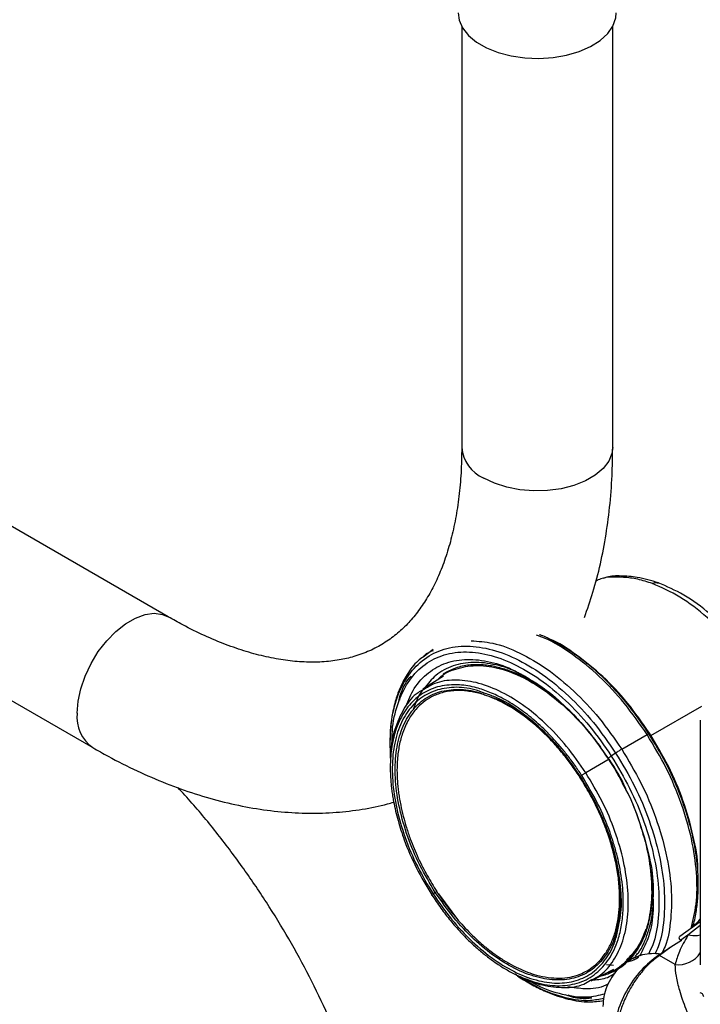
# Model space of a CAD drawing. Extents: x 0.9 to 30.9, y 5.1 to 20.5.
# Drawn here: x 13.3 to 13.7, y 18.3 to 18.7 of the extents above; entities that cross this region are included whole.
import ezdxf

# ---------------------------------------------------------------- set-up
doc = ezdxf.new("R2010")
doc.units = 0
doc.header["$MEASUREMENT"] = 0
doc.layers.get('0').update_dxf_attribs({"linetype": 'CONTINUOUS'})

msp = doc.modelspace()

# ---------------------------------------------------------------- linework, layer by layer
at = {"color": 7, "linetype": 'Continuous'}
for p, q in [((13.55120057646198, 18.72032705974493), (13.55120057646198, 18.52833209874588)), ((13.62009821425725, 18.52833209874588), (13.62009821425725, 18.72032705974493)), ((13.41728007400599, 18.45099145759445), (13.291425274533, 18.5236458868372)), ((13.25697925520006, 18.46397716600389), (13.38283405467306, 18.39132273676114)), ((13.53815495699757, 18.4361361263833), (13.53362686799998, 18.43266760266464)), ((13.54296390579358, 18.42400901926781), (13.53348316549877, 18.41794688563478)), ((13.57978347422396, 18.42411481039933), (13.58108852804449, 18.42328660456331)), ((13.58569563556492, 18.42036286818127), (13.58189333937643, 18.42261052765027)), ((13.52293584569997, 18.4129882719269), (13.5231884605679, 18.41422384082436)), ((13.6375236203164, 18.39684706479269), (13.66079572562032, 18.41023212185458)), ((13.66005982691751, 18.40390387084178), (13.66005982691751, 18.29219270083145)), ((13.6242028827953, 18.3906215380921), (13.63579274674773, 18.39731215031571)), ((13.63662470522125, 18.39769537883712), (13.63693802318666, 18.39787625310173)), ((13.61852047552866, 18.38606160515604), (13.60784818566967, 18.37984624142516)), ((13.62144453234331, 18.38886553053775), (13.61946303882473, 18.3874929397661)), ((13.63851789857606, 18.32468063896228), (13.63856072424935, 18.32879105856573)), ((13.54981439389182, 18.31237897596839), (13.54082821279951, 18.32468016720542)), ((13.66005982691751, 18.31181322896687), (13.65069808895503, 18.30521312335686)), ((13.66005982691751, 18.31015667299755), (13.65439527748724, 18.30570215950507)), ((13.65439527749112, 18.30570215950307), (13.65122323040744, 18.30346583907689)), ((13.65147392725786, 18.30332111486568), (13.64669034638788, 18.30027011693994)), ((13.65122323040744, 18.30346583907689), (13.65147392725786, 18.30332111486568)), ((13.63164728483379, 18.29605355669367), (13.62968648059829, 18.29529360099648)), ((13.64669034638788, 18.30027011693994), (13.64140550388751, 18.29654425762033)), ((13.64858161733347, 18.29240157550744), (13.64140550388749, 18.29654425762034)), ((13.61442031393742, 18.29370484029746), (13.61388379875945, 18.29361115537456)), ((13.62039108401364, 18.29200761829874), (13.61734345403497, 18.29230366562676)), ((13.61027659758439, 18.28491168822585), (13.62055080111099, 18.29023712749828))]:
    msp.add_line(p, q, dxfattribs=at)
at = {"color": 7, "linetype": 'Continuous', "flags": 128}
for points in [[(13.54956015651447, 18.72653691650811), (13.55000447493132, 18.72327778055483), (13.55158536441017, 18.71965592410561), (13.55426109987171, 18.71625522841389), (13.55794568097662, 18.71318499463732), (13.56252068225648, 18.71054390261568), (13.56783905940585, 18.70841683921963), (13.57372987540717, 18.70687217001689), (13.58000379458717, 18.70595954194659), (13.58645916802121, 18.70570828762581), (13.59288851469563, 18.70612648257516), (13.59908519011822, 18.70720068566487), (13.60485002804226, 18.7088963711238), (13.60999774183354, 18.71115903822606), (13.61436287973527, 18.71391596298927), (13.61780514262363, 18.71707853558313), (13.62021389333709, 18.7205451083223), (13.62151171264579, 18.72420426270664), (13.62173863420476, 18.72653691650811)], [(13.62009821425725, 18.52833209874588), (13.61976786492717, 18.52558459991506), (13.61831240979435, 18.52201221896873), (13.61574465487992, 18.51865505394835), (13.61215204199781, 18.51562742908222), (13.60765691327085, 18.5130324465039), (13.60241234491654, 18.51095847523278), (13.59659693442002, 18.50947614187304), (13.59040871861091, 18.50863592550936), (13.58405842975666, 18.50846643870231), (13.57776231932787, 18.5089734531218), (13.57173479381383, 18.51013970299989), (13.56618111336671, 18.51192547309573), (13.56129040191323, 18.51426995115051)], [(13.37569807089314, 18.40709494958242), (13.37611282904635, 18.41250305003327), (13.37734297941453, 18.41820585368023), (13.37934663070228, 18.42400915838488), (13.38205555096813, 18.42971533956579), (13.3853774911814, 18.43513008006666), (13.38919932665236, 18.44006898739399), (13.39339090935784, 18.44436387298232), (13.39780949997605, 18.44786847965409), (13.402304628703, 18.4504634622324), (13.40672321932121, 18.45206045169789), (13.41091480202669, 18.45260506448968), (13.41473663749765, 18.45207875447235), (13.41725551023969, 18.45100559757044)]]:
    msp.add_lwpolyline(points, dxfattribs=at)
at = {"color": 7, "linetype": 'Continuous'}
for centre, radius, start, end in [((13.56784399879183, 18.52962314904821), 0.01669342139086948, 184.4356200033629, 246.8845209542797), ((13.39275480592347, 18.40531195727204), 0.01714967263459977, 174.0323715963019, 234.6654964066146), ((13.63909003553787, 18.29207214736156), 0.005035986878938211, 62.62680204926777, 66.49482363398529), ((13.65009447934967, 18.30421881584381), 0.0119136862745155, 262.7045860521617, 326.7683950217577)]:
    msp.add_arc(centre, radius, start, end, dxfattribs=at)
for points, knots in [([(13.55120057646198, 18.52833209874588), (13.55118303699205, 18.52631511990228), (13.55113201215811, 18.52044743912281), (13.55056900429596, 18.51114757907463), (13.54932814128528, 18.50068615215146), (13.5475062546424, 18.49090562974028), (13.5451490273055, 18.48183422377521), (13.54229068065026, 18.47350030542162), (13.53896716251257, 18.4659150207025), (13.5352060125453, 18.45907560499869), (13.53101919228648, 18.45296408620337), (13.52639152138316, 18.44755060368266), (13.52126999632005, 18.44280395295311), (13.51556652123383, 18.43871547645906), (13.50920670213011, 18.43533454440257), (13.50244289003811, 18.43284754202659), (13.49520740258253, 18.43117239326899), (13.48764721624626, 18.43030816344465), (13.47947142844271, 18.43026059885474), (13.47096933430858, 18.43103558567806), (13.46214127592137, 18.43262342230537), (13.45299392677913, 18.43502841777842), (13.44354927855763, 18.43825359472213), (13.43383829866788, 18.442320987031), (13.42505101029953, 18.44661646218048), (13.41948487447145, 18.44975016676916), (13.41728007400599, 18.45099145759445)], [0, 0, 0, 0, 0.02134698586097069, 0.06210144396570068, 0.1027836073824086, 0.1434493909547494, 0.1841563365630542, 0.2250155422704474, 0.2661890770422449, 0.3079069517233501, 0.3504864092335154, 0.3943463101906416, 0.4399883575800729, 0.4878554871838231, 0.5378786862069003, 0.588577272629632, 0.6324819030570763, 0.6790489101570696, 0.7235963778619862, 0.7666501959196599, 0.8087272665504086, 0.8502005739276098, 0.8913270034747759, 0.9322802079723952, 0.9731755326145006, 1, 1, 1, 1]), ([(13.60717491859281, 18.45069249011948), (13.60852747684594, 18.45450493944794), (13.61133657598993, 18.46242293345696), (13.61460218412995, 18.4751342553139), (13.61722087105407, 18.48865475571078), (13.61900854580902, 18.50273005598315), (13.61995420479246, 18.51598745288975), (13.62005522446443, 18.52464696757316), (13.62009821425725, 18.52833209874588)], [0, 0, 0, 0, 0.1620726533280407, 0.3366052077067667, 0.5127017274249492, 0.6899819355773565, 0.8680691383899583, 1, 1, 1, 1]), ([(13.63821357803387, 18.46616623547328), (13.63599542714447, 18.46690680028926), (13.63155775643831, 18.46838838695929), (13.62484747566782, 18.46908796977644), (13.61954590294065, 18.46928032875457), (13.61545405034421, 18.4687329797158), (13.61315964031176, 18.46765544662927), (13.61240839576732, 18.46730263660784)], [0, 0, 0, 0, 0.2240767908688663, 0.448291870279025, 0.6712504720643538, 0.8923595670090945, 0.9999999999999999, 0.9999999999999999, 0.9999999999999999, 0.9999999999999999]), ([(13.64098427266914, 18.46647688888427), (13.63771284291807, 18.46747860148099), (13.63175260655165, 18.46930362732656), (13.62381277474389, 18.4696644176194), (13.61884949998178, 18.46969914507559), (13.61637400718707, 18.46869073555727), (13.61588363322481, 18.46849097825152)], [0, 0, 0, 0, 0.352671581987276, 0.6425343499049364, 0.9291891103127214, 1, 1, 1, 1]), ([(13.63821357803387, 18.46616623547328), (13.63877391610362, 18.46641469928436), (13.63972405941083, 18.46683600963238), (13.64055484993997, 18.46653389142289), (13.6408956895765, 18.46640994458298)], [0, 0, 0, 0, 0.5897405849241376, 1, 1, 1, 1]), ([(13.67756070101112, 18.43519114354584), (13.67672825712641, 18.43634052316105), (13.67243942499909, 18.44226223909975), (13.66331737158341, 18.45094710292929), (13.65080520065516, 18.46068002128411), (13.64241075358315, 18.4643379550118), (13.63821348334192, 18.46616694222774)], [0, 0, 0, 0, 0.07431390236438712, 0.3828724768343307, 0.6914328048276016, 1, 1, 1, 1]), ([(13.6796437495446, 18.43654747382231), (13.67866627472481, 18.43778211447007), (13.6740231988595, 18.44364674655865), (13.66494107930139, 18.45238231880047), (13.65275965748762, 18.461408028694), (13.64478617489912, 18.46483804363282), (13.64092271504018, 18.46650001816962)], [0, 0, 0, 0, 0.08610365171969146, 0.4089985533324968, 0.7136370036016618, 1, 1, 1, 1]), ([(13.55550957963779, 18.44008498093373), (13.55874799298038, 18.43988116486716), (13.565805836795, 18.43943696525071), (13.57762929933254, 18.43494347197715), (13.59019988710104, 18.42757840770615), (13.60249702236721, 18.41742655251079), (13.61415622219134, 18.40510146115028), (13.62085399166544, 18.39544818482912), (13.62420288247957, 18.39062153790983)], [0, 0, 0, 0, 0.1449903535051527, 0.3159940259045361, 0.4869969975452472, 0.6579983374406054, 0.8289988584122538, 1, 1, 1, 1]), ([(13.63579276222373, 18.3973121592498), (13.63244438708435, 18.40213551638803), (13.62574764895794, 18.41178221315893), (13.61408072838997, 18.42415670025133), (13.60181293239869, 18.43412089489107), (13.59198955272792, 18.44036991776875), (13.58657828882562, 18.44219140435749), (13.58525375452558, 18.4426372561044)], [0, 0, 0, 0, 0.2312610406773372, 0.462521242032791, 0.693782550890372, 0.9250460665124578, 1, 1, 1, 1]), ([(13.63659081389506, 18.39767186315832), (13.63408220759344, 18.4014032724984), (13.62915096425085, 18.40873821678791), (13.62119197676059, 18.41791563149958), (13.61391224191687, 18.42511362069926), (13.6078702472634, 18.43022710486996), (13.60316226716239, 18.43373475612062), (13.59933123263787, 18.43630139570863), (13.59581536256177, 18.43844712707058), (13.59168305569719, 18.44066087435295), (13.58862510574453, 18.44219287446498), (13.5868210904889, 18.44284074963259), (13.58674900873038, 18.44286663632132)], [0, 0, 0, 0, 0.1794167061320857, 0.3526848501861172, 0.4973810776577653, 0.6134335019530932, 0.7007761548921057, 0.7644343596958542, 0.8290048458526881, 0.8977546368436974, 0.9959146545161804, 1, 1, 1, 1]), ([(13.63693802318666, 18.39787625310173), (13.63366058652488, 18.40258999476363), (13.6271057484124, 18.41201742744543), (13.61568577682656, 18.42414248827085), (13.60369599290208, 18.43376105765232), (13.59533921123386, 18.43933940237563), (13.59127746789886, 18.44079843258489), (13.59122303711636, 18.44081798481885)], [0, 0, 0, 0, 0.2491547994335858, 0.4983069220772405, 0.7474592116769745, 0.9966157406841498, 1, 1, 1, 1]), ([(13.51873290752723, 18.38656321721449), (13.51861190628849, 18.39137270761932), (13.51836990289598, 18.40099172479858), (13.52106163301499, 18.41341402666191), (13.52588970215653, 18.42374183536761), (13.53288689881584, 18.43147397718552), (13.54172593671343, 18.4363412702316), (13.55208267485045, 18.43814906996818), (13.56355566430589, 18.43683055704498), (13.5757024162622, 18.43243372501234), (13.58806592498512, 18.42513567277033), (13.60013329987066, 18.41518664109545), (13.61158173356631, 18.40308126152072), (13.61815733976943, 18.39360439779162), (13.6214451488372, 18.38886595732848)], [0, 0, 0, 0, 0.0833345926080867, 0.166669815396633, 0.2500043407504262, 0.3333375825357761, 0.4166699985989362, 0.5000025428038013, 0.583335793189224, 0.6666694840002705, 0.7500028333189124, 0.8333353874539385, 0.9166675425080363, 1, 1, 1, 1]), ([(13.53332152082261, 18.43243370621787), (13.53364200021592, 18.43281677993289), (13.53496674148616, 18.43440026258545), (13.53683630462079, 18.43514026754174), (13.53825358588528, 18.43570125162448)], [0, 0, 0, 0, 0.2419184791129272, 0.9999999999999999, 0.9999999999999999, 0.9999999999999999, 0.9999999999999999]), ([(13.53362686799998, 18.43266760266464), (13.53282196996323, 18.432089924557), (13.52994519641015, 18.4300252542182), (13.52639853561775, 18.4251155388592), (13.52300307594859, 18.41880969322822), (13.52071051427643, 18.41222493983722), (13.51923198980265, 18.40549459928112), (13.51850466898437, 18.39825362259879), (13.51834233211804, 18.39246727048561), (13.51861804257505, 18.3889993472165), (13.51869080126555, 18.38808417860609)], [0, 0, 0, 0, 0.07061379756858885, 0.2523796755028342, 0.409716008416834, 0.5426785210957339, 0.6869026775695951, 0.8220017261297643, 0.9530270942252437, 1, 1, 1, 1]), ([(13.51949262427689, 18.39292283392361), (13.51946763409107, 18.39497162423981), (13.51938599047747, 18.40166507766635), (13.52173826349159, 18.4113674692323), (13.526369152583, 18.4214748914857), (13.53320428845618, 18.42899393571723), (13.54180905038662, 18.43373846056555), (13.55189873147253, 18.43549848602512), (13.56307397293291, 18.43421438586198), (13.57490598297863, 18.42993144666116), (13.58694900418479, 18.42282256935819), (13.59870359973093, 18.4131314039059), (13.6098552865912, 18.40133978943371), (13.61626045086317, 18.39210856174682), (13.61946303881076, 18.38749293952761)], [0, 0, 0, 0, 0.03855540883233024, 0.1259615644022177, 0.2133669884660397, 0.3007710662586826, 0.388174277993878, 0.4755776241323351, 0.5629817109488405, 0.6503862597042851, 0.7377904502832537, 0.8251938068335499, 0.9125967448100359, 1, 1, 1, 1]), ([(13.52572082158477, 18.4101444981703), (13.52688860539995, 18.41298629473809), (13.52942253042582, 18.41915258968748), (13.53576105693122, 18.42583809580317), (13.54393346927986, 18.43039729605192), (13.55357050522515, 18.43209503483141), (13.56422869414343, 18.43076341961677), (13.57359426929528, 18.42771269535243), (13.57925926581572, 18.42418238531673), (13.58111592293573, 18.4230253545507)], [0, 0, 0, 0, 0.1347777259442494, 0.2924485236558862, 0.4501192173893439, 0.6077901167654683, 0.7654611166701142, 0.9231317643208717, 1, 1, 1, 1]), ([(13.58189333937643, 18.42261052765027), (13.58047356623995, 18.42348893727867), (13.57537224548638, 18.42664511001669), (13.56669382596627, 18.42940775924617), (13.55637626206124, 18.43072841335518), (13.54711233786924, 18.42901478830357), (13.5394013498028, 18.42502701013909), (13.53574245860794, 18.42043385720772), (13.53405013390301, 18.41830941410041)], [0, 0, 0, 0, 0.07351252605736389, 0.2641344347136623, 0.4547386159293828, 0.6453451049104503, 0.8359636270329712, 1, 1, 1, 1]), ([(13.54016113514948, 18.42221688387976), (13.54037842025247, 18.42246430817014), (13.54260260379692, 18.4249970038202), (13.54842010905428, 18.42748408137031), (13.55737212999816, 18.42926747510718), (13.56748048934219, 18.4280575069193), (13.57813268125571, 18.42421171941975), (13.5889890344038, 18.41780297846685), (13.59957746547767, 18.40906589899767), (13.60936613020154, 18.39874678574748), (13.61490792984723, 18.39077617882062), (13.61756063905158, 18.38696086543672)], [0, 0, 0, 0, 0.01348898260499351, 0.1380765304608043, 0.2626642701640182, 0.3872530660510638, 0.5118425209511981, 0.6364314659421111, 0.7610192226305903, 0.8856063827057757, 1, 1, 1, 1]), ([(13.58875875202017, 18.4179135095425), (13.58694269352077, 18.41912549635126), (13.58330923575408, 18.42155036475987), (13.57871125893646, 18.42394688765139), (13.57501518206916, 18.42558167370679), (13.57220253022935, 18.42664953233727), (13.56928736216008, 18.42757721789488), (13.56628441826807, 18.42833055835301), (13.56321260347774, 18.42887103839989), (13.5601081180439, 18.42917542767431), (13.55698761912569, 18.42921437339318), (13.55378919941815, 18.42894595251547), (13.55063227132523, 18.4283442181354), (13.54760774762842, 18.42738236463121), (13.54495770422174, 18.4262268279545), (13.54341723962716, 18.4252627792582), (13.54272962889263, 18.424832460876)], [0, 0, 0, 0, 0.1073926785761235, 0.2148646435053717, 0.2708839228280107, 0.3269258002510324, 0.3831397455049429, 0.4470920321216522, 0.5109411769864853, 0.574908674280707, 0.6453020816484298, 0.7157543267154898, 0.792229014951436, 0.8687851861143904, 0.9414301926350109, 1, 1, 1, 1]), ([(13.57997244952546, 18.42288296437703), (13.57951382626293, 18.42315800525493), (13.57548265003963, 18.42557554125454), (13.57127708869213, 18.4271496773513), (13.56787014401047, 18.42753261706459), (13.56777950985942, 18.42754280432005)], [0, 0, 0, 0, 0.1110787082147506, 0.9763522351680669, 1, 1, 1, 1]), ([(13.52241081119884, 18.41187550890315), (13.5224925888457, 18.41228949468116), (13.52338902395809, 18.41682754880335), (13.5253466854254, 18.42099376455298), (13.52786721078623, 18.42373355811043), (13.52807247709748, 18.42395668116481)], [0, 0, 0, 0, 0.08442338802623223, 0.9254373565423004, 1, 1, 1, 1]), ([(13.60784633996092, 18.37984467926646), (13.60499919925939, 18.38395072565998), (13.59930309769596, 18.39216544341839), (13.58937726007918, 18.40265873401117), (13.57890599178278, 18.41128291957473), (13.56817896106166, 18.41760372962382), (13.55762624771761, 18.42143812475329), (13.54771575999631, 18.42251427955426), (13.53947860687052, 18.42135584215617), (13.53529412321814, 18.41871621164537), (13.53356733639757, 18.41762693049245)], [0, 0, 0, 0, 0.1296813691017292, 0.2594456427423221, 0.3893233714695411, 0.519274078483101, 0.649216172768237, 0.7790773284038431, 0.9088331107565348, 1, 1, 1, 1]), ([(13.58108852804449, 18.42328660456331), (13.5831684103524, 18.42202671162543), (13.58838783428617, 18.41886503496281), (13.59550796179077, 18.41302248789353), (13.60225391339872, 18.40649268205495), (13.6077911746295, 18.40034654866846), (13.61317478676488, 18.39360550003244), (13.61643361149669, 18.38868232843808), (13.61798182660614, 18.38634340895756)], [0, 0, 0, 0, 0.1595821498389126, 0.4004682808755027, 0.5391348370711863, 0.6898732726345639, 0.8526637899648234, 1, 1, 1, 1]), ([(13.58111592293573, 18.4230253545507), (13.58306953381143, 18.42193624026172), (13.58883525613528, 18.41872192023143), (13.5982234649639, 18.41065134163112), (13.60886474493656, 18.39950377868999), (13.61497586431067, 18.39068262343252), (13.61803142636665, 18.38627204238433)], [0, 0, 0, 0, 0.1459010437234877, 0.4306000316312176, 0.715299795091629, 1, 1, 1, 1]), ([(13.60598428152987, 18.37860666354583), (13.60493737795058, 18.38018449286003), (13.60285251171871, 18.38332667626825), (13.59950504970658, 18.38780751906623), (13.59602143053426, 18.3920777207372), (13.59238482602708, 18.39612299197385), (13.5888077190128, 18.39973826049251), (13.58533449337385, 18.40294228400056), (13.58200133856873, 18.40575021239977), (13.57862319982743, 18.40833350881832), (13.57501736046959, 18.41081863829589), (13.57119562760677, 18.4131458267067), (13.56747990585156, 18.41508198686524), (13.56408238213388, 18.41658806972078), (13.56100444509867, 18.41773825212587), (13.5576413942003, 18.41875635215039), (13.5540242857671, 18.41954866891302), (13.55019805721871, 18.41999995167561), (13.5447405037125, 18.42005571351948), (13.53799689619195, 18.41877481016034), (13.53202561442522, 18.41539833284469), (13.52796406327217, 18.41161495611966), (13.52530953372015, 18.40824225804999), (13.52307366999571, 18.40435666644799), (13.52137595576411, 18.40025440231954), (13.52013724113837, 18.39607078359438), (13.51929570084082, 18.39190600209009), (13.51874370184127, 18.38729259632193), (13.51853450836432, 18.3822173632613), (13.5186955622068, 18.37773847136253), (13.51900013707108, 18.37422824486173), (13.51928695384152, 18.37176478200207), (13.51964945636014, 18.36926915102554), (13.52018904621734, 18.36615713915299), (13.5209745598236, 18.36241744308987), (13.52209395279981, 18.3580440728958), (13.52341872351346, 18.35364193932324), (13.52593122516057, 18.34639755297176), (13.53022462719769, 18.33627310929048), (13.53511168769565, 18.32817484327368), (13.53755567522708, 18.32412495251021)], [0, 0, 0, 0, 0.02414278581914896, 0.04807938371161467, 0.07194729646480821, 0.0958852105070683, 0.1200306060757359, 0.1405433790618469, 0.1609857545578085, 0.1814431226728147, 0.202000686692042, 0.2260439838212544, 0.2500802088008812, 0.2687859367453307, 0.287474577876167, 0.3062109438684699, 0.3308719522297927, 0.3554618899659665, 0.3801290499682228, 0.4400560538500352, 0.5000101790086408, 0.5301406632090644, 0.5600066267825178, 0.589878014127928, 0.6200246239449211, 0.6446498168214737, 0.66921992522752, 0.6938828895815616, 0.7219655585219534, 0.7500621182816928, 0.7620992344052809, 0.7741333267777056, 0.7861817349290777, 0.7982617367434305, 0.8187711001166575, 0.8391938189151987, 0.859614833915351, 0.8801191070678325, 0.9400483362741221, 1, 1, 1, 1]), ([(13.53356733639757, 18.41762693049245), (13.53279867241151, 18.41723749101276), (13.52944197730368, 18.41553683946673), (13.5250214513862, 18.40999435727961), (13.52087540538046, 18.40110772591668), (13.51888735946997, 18.39350435886231), (13.51888880873271, 18.38871634194478), (13.51888901592587, 18.38803182536125)], [0, 0, 0, 0, 0.08569243374854435, 0.3742121113484476, 0.6628915645548473, 0.9518054512994107, 1, 1, 1, 1]), ([(13.56189161856992, 18.41602557798562), (13.56031630049112, 18.41664621791259), (13.55536225903849, 18.41859799893178), (13.54754474456259, 18.41916573450657), (13.53888879042042, 18.41776701804098), (13.53151726019619, 18.41367827591403), (13.52568702034776, 18.40723189335759), (13.52162928538662, 18.3986287282317), (13.51949745191454, 18.38821151208661), (13.51937624254723, 18.37637901412358), (13.52126183976214, 18.36358014883519), (13.5251134309219, 18.35033166718989), (13.53066530783907, 18.33704916246288), (13.5356503620327, 18.32874472181598), (13.53814289558978, 18.32459249073057)], [0, 0, 0, 0, 0.04066297723016399, 0.1278764444441479, 0.2150888022235632, 0.3023001971706959, 0.3895115921178106, 0.4767239498971828, 0.5639374171111221, 0.6511511887370636, 0.7383642178021214, 0.8255762049409864, 0.9127878764298925, 1, 1, 1, 1]), ([(13.53916139228261, 18.32530793420248), (13.5367120309094, 18.32938826656086), (13.53181332037956, 18.3375489109263), (13.52635761085785, 18.35060139986604), (13.5225727142584, 18.36362044255009), (13.52071975234586, 18.3761976520745), (13.52083884506111, 18.38782523048857), (13.5229337524337, 18.39806203832796), (13.52692121805964, 18.40651621704413), (13.53265049904215, 18.4128509580558), (13.53989437010277, 18.41686892798225), (13.54840044332303, 18.41824331236979), (13.55608066321394, 18.4176858799451), (13.56094691392213, 18.41576880506384), (13.56249297418705, 18.41515972972504)], [0, 0, 0, 0, 0.08721671020428819, 0.1744329854010298, 0.2616494792023352, 0.3488668974863161, 0.43608502058346, 0.5233029064338307, 0.6105198033235663, 0.6977358275866385, 0.7849518518497065, 0.8721687487394335, 0.9593866345897971, 1, 1, 1, 1]), ([(13.60516032012318, 18.37779824707485), (13.60399724017527, 18.37954220340908), (13.60167158353312, 18.38302936148418), (13.59770742929884, 18.38820288135738), (13.59334881867606, 18.39330610586818), (13.58923378442292, 18.39753345967607), (13.58568660044457, 18.40081683464853), (13.58276884705526, 18.40330305736117), (13.57981287288865, 18.40561008854802), (13.57493037608777, 18.40908190518869), (13.57026001804961, 18.41177824495003), (13.56592247127153, 18.41374074114065), (13.56377094540482, 18.4146058652705), (13.56163390546666, 18.41535572246503), (13.55827120317817, 18.41636146311317), (13.55375546843084, 18.41726163228873), (13.54795292240678, 18.4174903777048), (13.54243547497225, 18.41664035627527), (13.53753551533469, 18.41472161311755), (13.53350199940143, 18.41209397697022), (13.52996628174675, 18.40869563016844), (13.52675639080732, 18.40416055134406), (13.52464417400511, 18.39947930259612), (13.5233788820741, 18.39536306899064), (13.52268327931599, 18.39238714325472), (13.52216297028292, 18.38926584552466), (13.52160017202336, 18.38395780807571), (13.52160132712094, 18.37856818567241), (13.52207049130921, 18.37329081871663), (13.52239932175551, 18.37060370218162), (13.52282166805333, 18.36787953866281), (13.52347845396725, 18.36436352819473), (13.52447443571003, 18.36003623065742), (13.52594666829911, 18.35488908740711), (13.52811872728971, 18.34851161319096), (13.53118832689099, 18.34112853644995), (13.53524067285532, 18.33306288010457), (13.53829757837205, 18.32812025702038), (13.53977162607303, 18.32573691145925)], [0, 0, 0, 0, 0.02797284792073593, 0.0559335922555832, 0.08795260431614524, 0.1200073001903448, 0.1388288504387667, 0.1575968184072103, 0.1763771596946258, 0.1952357000775879, 0.2500059830972842, 0.2636487922949766, 0.2772769594625647, 0.2909156446914314, 0.3045899500148405, 0.3423122096643434, 0.3800352764047774, 0.4247052940192964, 0.4647126306174144, 0.5000064647897663, 0.5352455992943967, 0.575252405482471, 0.6199771374571053, 0.6388441940026358, 0.6576566609133594, 0.6764809693511196, 0.695383425629892, 0.7499751802635967, 0.7636886175928247, 0.7773874157160665, 0.7910971339894466, 0.8048432708549453, 0.8299312231355184, 0.8549406935282795, 0.8800277642959822, 0.9227359904515443, 0.9627430959117388, 1, 1, 1, 1]), ([(13.53330266456165, 18.41748138995132), (13.53326168473424, 18.41743628841005), (13.53126090064117, 18.41523426726814), (13.53016847351513, 18.41193113913714), (13.5290984213546, 18.40869566529288)], [0, 0, 0, 0, 0.02048188385468454, 1, 1, 1, 1]), ([(13.60539635710381, 18.37813851855615), (13.60265380965603, 18.3820897769461), (13.59716872897699, 18.38999227324389), (13.58761420688177, 18.40011668208558), (13.5775619666975, 18.4083191025977), (13.56880428829629, 18.41376874892034), (13.56367622300733, 18.41544294532359), (13.56189161856992, 18.41602557798562)], [0, 0, 0, 0, 0.2205670474173028, 0.4411329514819994, 0.6616996538528209, 0.8822689913455439, 1, 1, 1, 1]), ([(13.56249297418705, 18.41515972972504), (13.56424861104631, 18.41458659381358), (13.56928979474474, 18.4129408756808), (13.57789777802762, 18.4075846449292), (13.58777594011882, 18.39952416992601), (13.59716500976876, 18.38957513874658), (13.6025551213011, 18.3818095012262), (13.60525018378831, 18.3779266727829)], [0, 0, 0, 0, 0.1178460126719501, 0.3383862641490869, 0.5589241779550727, 0.7794615389917937, 1, 1, 1, 1]), ([(13.63579214637723, 18.39731167321917), (13.63598758076098, 18.39742001565166), (13.63637857733498, 18.39763677136837), (13.63664584158945, 18.39773574165776), (13.63671994994125, 18.39772855140436), (13.63661560564483, 18.39763651945652), (13.63660482230759, 18.3976270085243)], [0, 0, 0, 0, 0.3207882177910243, 0.6417862186237099, 0.9629808227140965, 1, 1, 1, 1]), ([(13.6558871793222, 18.30887147660072), (13.65678167623443, 18.31245045876599), (13.65869879626634, 18.32012107037917), (13.65866814210992, 18.33411845221663), (13.65641413161525, 18.34970198096662), (13.65169847342826, 18.36588897367917), (13.64492314742269, 18.38210287025471), (13.63883623638317, 18.39224237932778), (13.63579276452203, 18.39731216108559)], [0, 0, 0, 0, 0.1488969815558924, 0.3191217120259514, 0.4893430560342716, 0.6595615040807601, 0.8297798380736686, 1, 1, 1, 1]), ([(13.65654603441028, 18.3093359750924), (13.65657293605675, 18.30941062478136), (13.65734347029826, 18.31154878913287), (13.65816014260122, 18.31588518365787), (13.65897258761726, 18.32202633724423), (13.65919012630616, 18.32717093070288), (13.65914458147743, 18.33156296494943), (13.65890725497115, 18.33603002854318), (13.65829777226087, 18.34189282785006), (13.65696503291834, 18.34973669109061), (13.65450505948486, 18.35962946655272), (13.65042008555213, 18.37149192564866), (13.64458714387259, 18.38465928924492), (13.63927014087902, 18.39329843336247), (13.63658052865169, 18.39766855459062)], [0, 0, 0, 0, 0.00330019327356877, 0.09452625601439857, 0.1718426142271604, 0.2379476568439239, 0.2801750398250851, 0.3258536233060677, 0.3912415312964858, 0.4765686165959279, 0.5817964144820065, 0.706867095061846, 0.8517183747479705, 1, 1, 1, 1]), ([(13.65897256871989, 18.33410967438926), (13.65898626587455, 18.33480992075468), (13.65909108445381, 18.34016861246504), (13.6569861098913, 18.35139942458773), (13.65255522169652, 18.36712180391725), (13.64586717064938, 18.38301005432107), (13.63991440927016, 18.39292084752128), (13.63693802318666, 18.39787625310173)], [0, 0, 0, 0, 0.03621864041451432, 0.2771660628804594, 0.5181111867155793, 0.7590551567099775, 1, 1, 1, 1]), ([(13.38283405467306, 18.39132273676114), (13.38516861326291, 18.3900018801436), (13.39187792957972, 18.38620585425044), (13.40303889297489, 18.3806184547142), (13.41630197006875, 18.37488467887293), (13.42957379532086, 18.37012463316316), (13.44279182090389, 18.36635739794222), (13.45589393837981, 18.36361410021325), (13.46881422459448, 18.36190932733765), (13.48148206005566, 18.36125822345763), (13.49384211400568, 18.36162727639809), (13.50579639337365, 18.36310638973696), (13.5145699214259, 18.3647501909152), (13.51922027185629, 18.36621608371914), (13.52014824357673, 18.36650860082889)], [0, 0, 0, 0, 0.05066146084806767, 0.1455965883139392, 0.240583908442618, 0.3354054053756594, 0.4298776578761672, 0.523783154391425, 0.6168898111789394, 0.7089817200215199, 0.7998948691067509, 0.8895479533119438, 0.9779594296548034, 1, 1, 1, 1]), ([(13.62420282986098, 18.3906214959065), (13.6239901062352, 18.39049629127393), (13.62356403778848, 18.39024551638642), (13.62284332548613, 18.38979428416279), (13.62211485408534, 18.38932285763779), (13.62166812747598, 18.38901802403219), (13.62144487809296, 18.3888656849663)], [0, 0, 0, 0, 0.2493742405790751, 0.4994767033726344, 0.7498659922536446, 1, 1, 1, 1]), ([(13.62420288487226, 18.3906215397952), (13.62724596137841, 18.38555214020966), (13.63333208171216, 18.37541339547708), (13.64011338450275, 18.35919376571742), (13.64480636889271, 18.34302854516114), (13.64714514547349, 18.32736363358198), (13.64686077957341, 18.31305987877983), (13.64526661598092, 18.30297239074391), (13.64306407898077, 18.29860402305871), (13.64257757287437, 18.297639118699)], [0, 0, 0, 0, 0.159145357775576, 0.3182890065449198, 0.4774327619388162, 0.6365792248738995, 0.7957288539449761, 0.9548796865111415, 1, 1, 1, 1]), ([(13.61946322983055, 18.38749302535759), (13.61920871766426, 18.38731348425389), (13.61869966120352, 18.38695437938226), (13.61819267684442, 18.38655249172274), (13.61792373298308, 18.38629243398277), (13.61799553109814, 18.38627883910695), (13.61803142636692, 18.38627204238643)], [0, 0, 0, 0, 0.249996473991929, 0.5000245061161135, 0.7500386365545518, 1, 1, 1, 1]), ([(13.61798016478783, 18.38634372414515), (13.61953467937405, 18.38390822425535), (13.62227968165802, 18.37960755521091), (13.62454575743205, 18.3750543671941), (13.62552853815573, 18.37307968238192)], [0, 0, 0, 0, 0.566307210489139, 1, 1, 1, 1]), ([(13.62610380674718, 18.37266341282964), (13.62607396357771, 18.37273373667999), (13.62409737747192, 18.37739145729075), (13.62128770126234, 18.38175952786884), (13.61852044650003, 18.38606164783132)], [0, 0, 0, 0, 0.01509834020345917, 1, 1, 1, 1]), ([(13.61946303198488, 18.38749293502836), (13.6223732913477, 18.38264481656774), (13.62819377882107, 18.37294863170874), (13.63467849649892, 18.35743763720777), (13.63916861778372, 18.34197613450552), (13.64139774101601, 18.32700263144196), (13.64115396511087, 18.31329527057111), (13.63945018955517, 18.30313662376806), (13.63707809761503, 18.29853359463829), (13.63637105965012, 18.29716159202183)], [0, 0, 0, 0, 0.1556493965037004, 0.3112971215430713, 0.4669449508647415, 0.6225954282507583, 0.7782490022219716, 0.9339037532510438, 1, 1, 1, 1]), ([(13.62144440099984, 18.38886543956014), (13.62443204908814, 18.38388838808386), (13.63040731318143, 18.37393433857816), (13.63706492708671, 18.35801035670571), (13.64167298934516, 18.34213907318814), (13.64396703159275, 18.32676167428353), (13.64369580926931, 18.31271058181143), (13.64208330225095, 18.30267512420528), (13.639851913924, 18.29827610269361), (13.63931205240293, 18.29721180455427)], [0, 0, 0, 0, 0.1582475112023423, 0.3164933230389559, 0.4747392408900938, 0.6329878510027482, 0.7912396093921071, 0.9494925644933147, 1, 1, 1, 1]), ([(13.53755567522708, 18.32412495251021), (13.53891454492254, 18.32209265583634), (13.54161932508638, 18.31804744403355), (13.54604278815686, 18.31237260077205), (13.55069187294412, 18.30705578452464), (13.55529972654961, 18.30241471958135), (13.55977895126104, 18.29840273720227), (13.56367084427808, 18.29531147723093), (13.56771119148663, 18.2924369271384), (13.57189637956247, 18.28981714682237), (13.57842820607574, 18.28640223452306), (13.58671071250815, 18.28340447905175), (13.59633319599166, 18.28230873085392), (13.60515554457612, 18.28376458574235), (13.61272264325999, 18.28796170380838), (13.61873126632782, 18.29457168766072), (13.62236305696434, 18.30243452295416), (13.62428092547032, 18.31036502077974), (13.62503166245924, 18.31776525121439), (13.62488588035823, 18.32670599139459), (13.62379408282776, 18.33471573438718), (13.62219657373959, 18.34186739392732), (13.620807308015, 18.34696438509613), (13.61807946263466, 18.35518216411326), (13.61355383096519, 18.36603377077416), (13.60850774098765, 18.37441524033796), (13.60598428152987, 18.37860666354583)], [0, 0, 0, 0, 0.03118985058957118, 0.06208225076269007, 0.09297592618801748, 0.1241695658969027, 0.150329724923548, 0.1764289420486928, 0.19527832993035, 0.2234269561779172, 0.2516279519587504, 0.3127353630407976, 0.3738632587774038, 0.4369444655855891, 0.5000475061579863, 0.563128347003776, 0.6262317541255125, 0.667113099945496, 0.7076670271656461, 0.7485723847727237, 0.8047073858598335, 0.8235159620528983, 0.8496994750372036, 0.8759772156325761, 0.937978420998322, 1, 1, 1, 1]), ([(13.53977162607303, 18.32573691145925), (13.54136546632459, 18.32337515452154), (13.54469275698017, 18.31844476593216), (13.55048025513968, 18.31138327810269), (13.55593936702421, 18.30570648048534), (13.56071371733231, 18.30141729602625), (13.56451066845096, 18.29835901796384), (13.5685173890173, 18.29549453589773), (13.57271852464221, 18.29288302326391), (13.577022652615, 18.29063741363119), (13.58123866974347, 18.28884965150847), (13.58578524461334, 18.2873711538259), (13.59065927739336, 18.28636118451911), (13.59579501861704, 18.2860497268804), (13.60069240404, 18.2865420932022), (13.60490850778294, 18.28776622437919), (13.60845398158249, 18.28947968503694), (13.61139816753709, 18.29149115837908), (13.61405942440784, 18.29394247714137), (13.61665795899766, 18.29712012554431), (13.61905539852035, 18.30116171855095), (13.62104589592676, 18.30615190274946), (13.62242784055398, 18.31165209326699), (13.62312987111963, 18.31709912776859), (13.62332751196271, 18.322356173409), (13.62317457185983, 18.32679069727058), (13.62280833746122, 18.33082724968342), (13.62232416470895, 18.33441280238507), (13.62146124169269, 18.33927053406656), (13.61998204540465, 18.34546059258452), (13.61740464071977, 18.35353172494103), (13.61397529711, 18.36192098686297), (13.60980937517554, 18.37027316976269), (13.60666702067422, 18.37535946370808), (13.60516032012318, 18.37779824707485)], [0, 0, 0, 0, 0.03802732229508455, 0.079385593383486, 0.1240547340410435, 0.1482945428355742, 0.1724845213567579, 0.196765815377889, 0.2241033206695259, 0.2514466130010147, 0.2776989768682607, 0.3039889992290375, 0.3388660894115854, 0.3737456192553535, 0.4095835379223318, 0.4454309586730889, 0.4726958155698612, 0.5000050682398182, 0.5272910537861498, 0.5545787840766236, 0.5904028020223774, 0.6262645151509771, 0.6611082598185309, 0.6959971069543986, 0.7222757674431217, 0.7485639124471087, 0.7667459211990345, 0.7849162366579506, 0.803134417923021, 0.8395395146756429, 0.8759443800399147, 0.9205237395688838, 0.9618926109907177, 1, 1, 1, 1]), ([(13.6053964050677, 18.37813855092144), (13.60534637767681, 18.37809745004895), (13.60524632706147, 18.37801525172698), (13.60517839076632, 18.37794131306833), (13.60517039350963, 18.3779052133172), (13.60522359007025, 18.37791951778162), (13.60525018621692, 18.37792666944009)], [0, 0, 0, 0, 0.2500428961076911, 0.5000649678454802, 0.7500525357070171, 1, 1, 1, 1]), ([(13.60525018355762, 18.3779266726107), (13.60769998731138, 18.37384598126935), (13.61259958262491, 18.36568461889842), (13.61804866499063, 18.35263749821872), (13.62185875233185, 18.33959804494834), (13.62361759319804, 18.32709709846824), (13.62380394756375, 18.3175377304975), (13.62271171193076, 18.31285296808833), (13.6223955154632, 18.31149675402571)], [0, 0, 0, 0, 0.1849292973691345, 0.369857674246966, 0.5547864984226459, 0.7397172637783185, 0.9246495176728178, 1, 1, 1, 1]), ([(13.62284043350426, 18.31052133409219), (13.62316356093997, 18.31190680989464), (13.62427663123633, 18.3166793293146), (13.6240876734023, 18.32641304941351), (13.62229759484615, 18.33913450482975), (13.61842044194945, 18.35240370229511), (13.6128752909071, 18.36568075622957), (13.60788933934527, 18.37398592393968), (13.60539635710381, 18.37813851855615)], [0, 0, 0, 0, 0.07562454979412599, 0.2605022995569918, 0.4453784754522321, 0.630252443297001, 0.8151257425482892, 0.9999999999999999, 0.9999999999999999, 0.9999999999999999, 0.9999999999999999]), ([(13.6078463437415, 18.37984467967401), (13.60768413329695, 18.37974937957042), (13.60735899078169, 18.37955835540134), (13.60682101256094, 18.37921070969135), (13.60632488678679, 18.3788695551105), (13.60610007206228, 18.37869556443618), (13.6059878972246, 18.37860874905658)], [0, 0, 0, 0, 0.2493968876414148, 0.4999032680758892, 0.7504688812213784, 1, 1, 1, 1]), ([(13.61004491488579, 18.28520542659262), (13.6115663969257, 18.28593851606364), (13.61570689297337, 18.28793351434671), (13.62074667111128, 18.29400161449935), (13.62501019117043, 18.30285206694944), (13.62720816464713, 18.31371279560688), (13.6273387909727, 18.32601447685823), (13.62538275321852, 18.339328966631), (13.62138536041773, 18.35310478852179), (13.61561692615743, 18.36690887347348), (13.61043598446023, 18.37553366204166), (13.60784634138282, 18.3798446783231)], [0, 0, 0, 0, 0.0676373401325383, 0.1840653600552721, 0.300557855478856, 0.4171449537433451, 0.5338047176651206, 0.6504722139901987, 0.7670741915054119, 0.8835743108543087, 1, 1, 1, 1]), ([(13.52414153628874, 18.11160300151932), (13.52415953964413, 18.112404960102), (13.5243260549277, 18.11982237524173), (13.52365581115412, 18.1338408683796), (13.52206765207202, 18.15357231175578), (13.51936182194878, 18.17313986876844), (13.51568525383571, 18.19249743502673), (13.51101993860272, 18.21160300527232), (13.50539372525902, 18.23041579514645), (13.49882373058744, 18.2488970769313), (13.49133124729941, 18.26701019627881), (13.48293705002312, 18.28472035740225), (13.47366362577044, 18.30199602511663), (13.46352911060692, 18.31880392017012), (13.45256741032663, 18.33512786762349), (13.44075148240883, 18.35089807821742), (13.43044021279359, 18.36359510995711), (13.4238134396399, 18.3707827663523), (13.42164990850234, 18.37312941653278)], [0, 0, 0, 0, 0.008357259787552826, 0.07729734005360152, 0.1460373330285099, 0.2146017609557307, 0.2830189390488362, 0.3513182284084976, 0.4195304132084111, 0.4876880992713684, 0.5558261353065231, 0.6239820527264835, 0.6921965141667944, 0.7605137520236022, 0.8289819653598361, 0.8976536250809538, 0.9665856120590426, 1, 1, 1, 1]), ([(13.62470370111778, 18.3746749844941), (13.62507984855642, 18.37402298391973), (13.62799679577349, 18.36896685149512), (13.6319221612539, 18.35884945333481), (13.63607161565829, 18.34495015555953), (13.63802936205185, 18.3314730220577), (13.6379107423506, 18.31902097314509), (13.63565783056255, 18.30807578095719), (13.63141742451965, 18.29896028777378), (13.62517464284504, 18.29241278990185), (13.62015793196967, 18.28887786822875), (13.6169983548996, 18.28834662676181), (13.61685798317902, 18.28832302509706)], [0, 0, 0, 0, 0.01806567663478923, 0.1400956640183384, 0.262125733160415, 0.3841578784218439, 0.5061924514500251, 0.6282279473115293, 0.7502624218636909, 0.8722950167957303, 0.994326402609719, 1, 1, 1, 1]), ([(13.62596619216476, 18.3723080131226), (13.62597882724764, 18.37228578974171), (13.62865020445779, 18.36758720297181), (13.63246090991363, 18.35753618940246), (13.63678276402046, 18.34290038393523), (13.63876490378305, 18.33120492502199), (13.63856707614703, 18.32508528906402), (13.63850873489625, 18.32328055023533)], [0, 0, 0, 0, 0.001388335122757118, 0.2935292821199076, 0.585669433285902, 0.8778099764757092, 1, 1, 1, 1]), ([(13.63801508362992, 18.3307701877346), (13.63798251830884, 18.33146785786167), (13.63791789934386, 18.33285223608985), (13.6377337559421, 18.33429079743429), (13.63764241329949, 18.3350043825724)], [0, 0, 0, 0, 0.5039591875083171, 1, 1, 1, 1]), ([(13.61476900156951, 18.28724024094996), (13.61560840774836, 18.28745111359276), (13.61759754465198, 18.28795081751004), (13.6205201866268, 18.28919471536124), (13.62360830546554, 18.29096964496648), (13.62656318527423, 18.29327531075868), (13.62937403900883, 18.29619620464119), (13.63158092834718, 18.29926851918399), (13.63325497891716, 18.30223989666222), (13.63448202422339, 18.30489116185403), (13.63554022662488, 18.30771687013181), (13.63645976932343, 18.31081696221288), (13.63721600028137, 18.31420102946832), (13.63776396768664, 18.31779034151983), (13.63809134773212, 18.32134787088583), (13.63821760271641, 18.32484598539169), (13.63821129854949, 18.32794892056062), (13.63807132101255, 18.32996158112144), (13.63801508362992, 18.3307701877346)], [0, 0, 0, 0, 0.05432552757663253, 0.1287349491025783, 0.2033006621118137, 0.2836280035128181, 0.3683318028648625, 0.4573552906671368, 0.5127911217089468, 0.5680643680775243, 0.6233566126763029, 0.6788492519111224, 0.740301566007381, 0.8017616964082491, 0.8589687007979848, 0.9117151883551591, 0.9645306894133042, 0.9999999999999999, 0.9999999999999999, 0.9999999999999999, 0.9999999999999999]), ([(13.53755929520013, 18.32412704388099), (13.53748214285954, 18.32406314620742), (13.53732751805195, 18.32393508573113), (13.53734308011597, 18.32389363491203), (13.53753175889933, 18.32396314009744), (13.53779556338832, 18.3241052810562), (13.53792717276568, 18.32417619373533)], [0, 0, 0, 0, 0.2495295958956402, 0.5000945591873709, 0.7506022582935599, 1, 1, 1, 1]), ([(13.53814289558978, 18.32459249073057), (13.54088570146915, 18.32063952272046), (13.54637129901197, 18.31273360718841), (13.55592194508612, 18.30263483724418), (13.56598891548516, 18.29433498402291), (13.57630309890235, 18.28824661031737), (13.58643596571991, 18.28457897352952), (13.59600865218135, 18.28347790493539), (13.60464301253552, 18.28499035838592), (13.61203766215791, 18.28903460639638), (13.61779701995733, 18.29554523098816), (13.62152637775502, 18.30279182780949), (13.62248453088995, 18.30842785252191), (13.62284043350426, 18.31052133409219)], [0, 0, 0, 0, 0.09441994554327951, 0.1888394017093817, 0.2832591993430107, 0.3776801246837163, 0.4721018538383633, 0.5665232535872168, 0.6609434525203338, 0.7553626092802942, 0.849781766040239, 0.9442019649733284, 1, 1, 1, 1]), ([(13.53916139598379, 18.32530793217859), (13.53905963704185, 18.32524093721895), (13.53885610283095, 18.32510693655047), (13.53857596276971, 18.32491362641568), (13.53832732767505, 18.32473551647838), (13.53820440669122, 18.32464018871837), (13.53814294363988, 18.32459252285348)], [0, 0, 0, 0, 0.2499474642903044, 0.4999350321496892, 0.749957103885124, 1, 1, 1, 1]), ([(13.53916136669282, 18.32530794119883), (13.53922244861162, 18.32534814706067), (13.53934462311788, 18.32542856580675), (13.53951257313303, 18.32554446886962), (13.53966140909904, 18.32565126863971), (13.5397348099518, 18.32570832220058), (13.53977151202798, 18.32573685026339)], [0, 0, 0, 0, 0.2499428323162265, 0.4999293200095393, 0.7499534201038937, 1, 1, 1, 1]), ([(13.6223955154632, 18.31149675402571), (13.62204492703106, 18.3094338612404), (13.62110268454619, 18.30388962462047), (13.61743626223215, 18.29676356156111), (13.61177644372878, 18.29036585345168), (13.60450989825878, 18.28639159042741), (13.5960250509315, 18.28490533929596), (13.58661815144138, 18.28598734434675), (13.57666077364341, 18.28959148550352), (13.56652522180515, 18.29557444263542), (13.55663259457497, 18.30373056886609), (13.54724732965682, 18.31365443178623), (13.54185670929056, 18.32142342702162), (13.53916139239942, 18.32530793430695)], [0, 0, 0, 0, 0.05594085006887441, 0.1503467905410751, 0.2447517939190284, 0.3391567972969831, 0.4335627377691885, 0.5279697387207724, 0.6223769908269489, 0.7167834830393934, 0.8111889842864032, 0.9055942571894501, 1, 1, 1, 1]), ([(13.63034743895503, 18.29613775935369), (13.63085102123884, 18.29666451947495), (13.63348933474506, 18.29942426378519), (13.63634593086493, 18.30680851459728), (13.6386569736316, 18.31592314400378), (13.63855330672147, 18.3224510036502), (13.63851789857606, 18.32468063896228)], [0, 0, 0, 0, 0.08563795513765782, 0.4486650562398193, 0.8116877619966789, 0.9999999999999999, 0.9999999999999999, 0.9999999999999999, 0.9999999999999999]), ([(13.63849784863129, 18.32222896734926), (13.6385254793794, 18.32000833341468), (13.63860821070839, 18.3133593640908), (13.63664655367448, 18.30438417242024), (13.6337159642185, 18.29883891528835), (13.63239763357947, 18.29634437195908)], [0, 0, 0, 0, 0.2162256810912144, 0.6474177928293351, 1, 1, 1, 1]), ([(13.6565356738335, 18.30932867079684), (13.65677910103553, 18.30958226879059), (13.65788779394705, 18.31073728472839), (13.65910773722869, 18.31204349028465), (13.66005982691751, 18.31306290230183)], [0, 0, 0, 0, 0.2195623328195907, 0.9999999999999999, 0.9999999999999999, 0.9999999999999999, 0.9999999999999999]), ([(13.62642803190834, 18.29456428793743), (13.62814616082841, 18.29621248663801), (13.63197669198131, 18.29988710988371), (13.63417294857001, 18.30554292605258), (13.63538410627547, 18.30866190831032)], [0, 0, 0, 0, 0.4485354253725025, 1, 1, 1, 1]), ([(13.65439527748719, 18.30570215950613), (13.65298695279058, 18.30326075754277), (13.65047259123424, 18.29890198484279), (13.64915931254673, 18.29438745979475), (13.64858161733347, 18.29240157550744)], [0, 0, 0, 0, 0.5601122452143601, 1, 1, 1, 1]), ([(13.65071137569139, 18.30519010954568), (13.6505249994768, 18.30501759171306), (13.65023619798646, 18.30475026464408), (13.65040183312916, 18.30417196069448), (13.65074781593653, 18.30377275780975), (13.65107033049291, 18.30356454841557), (13.65122323040744, 18.30346583907689)], [0, 0, 0, 0, 0.4762692685701078, 0.7380087360799579, 0.8757933833712445, 1, 1, 1, 1]), ([(13.66005982691751, 18.30577934459701), (13.65964709781329, 18.30566796223668), (13.65793840459309, 18.30520684068746), (13.65592349657269, 18.30548852173998), (13.65439528281227, 18.30570216368103)], [0, 0, 0, 0, 0.2415466388819379, 1, 1, 1, 1]), ([(13.6410985478476, 18.2966902684239), (13.63834450186546, 18.2945614525555), (13.6328398644655, 18.29030649111954), (13.62600458019818, 18.28039926395592), (13.62145519702941, 18.2695411583698), (13.61997767951143, 18.25914046044224), (13.62102616876425, 18.25129154797611), (13.62357029568829, 18.24866616441691), (13.62449516104628, 18.24771175986956)], [0, 0, 0, 0, 0.1796642586523082, 0.3591031536967791, 0.5386735020901375, 0.7181727541485365, 0.8975474634675749, 1, 1, 1, 1]), ([(13.64140550388749, 18.29654425762034), (13.63985727112158, 18.29535250233922), (13.63702869863606, 18.29317520298744), (13.63326611387418, 18.28901071860955), (13.63001521498096, 18.2846211537145), (13.62707641697396, 18.27967255834185), (13.62459123141168, 18.27422370752453), (13.62211110359318, 18.26690036533964), (13.6217001239645, 18.2618592111012), (13.62143007331489, 18.25854671850572)], [0, 0, 0, 0, 0.1458929316384974, 0.2665417896779924, 0.376891968544595, 0.5006593849253455, 0.6305469353455125, 0.7572360449294155, 1, 1, 1, 1]), ([(13.63124711118741, 18.29593979962435), (13.63101762139803, 18.29587079768687), (13.63055930679056, 18.29573299375243), (13.62979621657781, 18.29540583184543), (13.62915605257123, 18.2951012094515), (13.62865862777916, 18.29484814496312), (13.6281865891703, 18.29459702632959), (13.62775733836101, 18.29435532227182), (13.62741275935769, 18.29415058795411), (13.62718197209549, 18.29399620556054), (13.62705601184585, 18.29388958079661), (13.62702762063341, 18.29380859794555), (13.62720676339944, 18.29379729315549), (13.62758026675158, 18.29388634105129), (13.62776725498077, 18.29393092139644)], [0, 0, 0, 0, 0.1245528494069345, 0.2487447935770987, 0.3152864451079898, 0.3740739642047739, 0.438499816966644, 0.4993241144055524, 0.5602839872347294, 0.624832547997889, 0.6836192909297788, 0.7501731386400938, 0.8749283449714854, 1, 1, 1, 1]), ([(13.62776725498077, 18.29393092139644), (13.62799265782788, 18.2939931602961), (13.62844339706089, 18.29411761974396), (13.62922125503547, 18.2943825712947), (13.62987550652176, 18.29463536785659), (13.63037453754041, 18.29484752588938), (13.63084282221242, 18.29506818430967), (13.63126023852887, 18.29529207595384), (13.63159647148456, 18.2955031987721), (13.63182891485176, 18.29568711470343), (13.63195730341857, 18.29583704120476), (13.63198784528163, 18.29597934304318), (13.6318012332561, 18.29605578229361), (13.63143179741764, 18.29597845609225), (13.63124711118741, 18.29593979962435)], [0, 0, 0, 0, 0.1246645259021458, 0.2492922938197936, 0.3143115831398248, 0.374966346981899, 0.438287061510113, 0.4998947765128688, 0.561655058947657, 0.6251740813369489, 0.6855824317392661, 0.7503570431970128, 0.8751999351585923, 1, 1, 1, 1]), ([(13.64165539384285, 18.29704750610833), (13.6414339169942, 18.29709926844128), (13.63984618637627, 18.29747034397976), (13.63682179461274, 18.29729161416946), (13.63365891985294, 18.2968798370378), (13.63202483626253, 18.29620863617951), (13.63164728483379, 18.29605355669367)], [0, 0, 0, 0, 0.06692293718452272, 0.4797593836943149, 0.879799546897642, 1, 1, 1, 1]), ([(13.64669034638788, 18.30027011693994), (13.64564570246069, 18.29960313940145), (13.64378161822171, 18.29841297088098), (13.64191784947212, 18.29721631236791), (13.6410985478476, 18.2966902684239)], [0, 0, 0, 0, 0.5604059652212249, 1, 1, 1, 1]), ([(13.62968648059829, 18.29529360099648), (13.629472343148, 18.29521345996963), (13.62799463087071, 18.29466042555586), (13.62550191526448, 18.29296246256255), (13.62229408764802, 18.29018272359066), (13.61947953024172, 18.28659399338583), (13.61730245409041, 18.2824189788728), (13.61588772910815, 18.27789044898921), (13.61570971301928, 18.27481839345661), (13.6156219040584, 18.27330305848993)], [0, 0, 0, 0, 0.02496241386848175, 0.1722597583636627, 0.3250098639324688, 0.4878395415792458, 0.6648554349129361, 0.8346851894501192, 1, 1, 1, 1]), ([(13.72227781107415, 18.22368109935343), (13.72032566836464, 18.22358138052704), (13.71642431427025, 18.22338209261139), (13.71065210470887, 18.22320491609883), (13.70498159502859, 18.22316309409739), (13.69971992333805, 18.22333249564516), (13.6952772928422, 18.22374661941548), (13.69167155654257, 18.22441050763388), (13.68849057521131, 18.22536903756661), (13.68541633000111, 18.22683967965554), (13.68209294221051, 18.22917399489323), (13.6786415703603, 18.23238749401449), (13.67507388386948, 18.23634181515234), (13.67062293410182, 18.24190653704371), (13.66545345048273, 18.24927937914266), (13.66010179260346, 18.25821502823853), (13.65623422242655, 18.26589156932212), (13.65366145031324, 18.27188641604969), (13.65199968902151, 18.27631664626752), (13.65038549977513, 18.28139621387104), (13.64903210727265, 18.28693531005208), (13.64872674945996, 18.29064053566949), (13.64858161733347, 18.29240157550744)], [0, 0, 0, 0, 0.04994854566099712, 0.09982208891440537, 0.1539289620654079, 0.2058651121488429, 0.2492700531435106, 0.2831169264299268, 0.3120107685393462, 0.3433938197553349, 0.3747614671812231, 0.4143542613321772, 0.4565071278023423, 0.5000781816637085, 0.5811700024444537, 0.6681784348239812, 0.749873248295507, 0.7939716337442321, 0.835687135569729, 0.875057712691638, 0.9406167483132223, 1, 1, 1, 1]), ([(13.57553841194384, 18.28807007420558), (13.57633084444027, 18.28749065259267), (13.57917335734946, 18.285412225191), (13.58412585420364, 18.28264069564047), (13.59146513576559, 18.27908918935842), (13.59999110123995, 18.27635009896872), (13.60856897947859, 18.27494094858471), (13.61372441960147, 18.27563951431905), (13.61588093439786, 18.27593172357886)], [0, 0, 0, 0, 0.05755131436892508, 0.2064407438746111, 0.3542290650580783, 0.5847342311480106, 0.8262947966393215, 1, 1, 1, 1]), ([(13.57587309290483, 18.28783076796522), (13.57643758277935, 18.28748977493435), (13.58055623307732, 18.28500180993874), (13.58815214202759, 18.28271333768956), (13.5980374433294, 18.28150693440475), (13.60548793138056, 18.2824370993109), (13.60900630919982, 18.28457448280006), (13.61004491488579, 18.28520542659262)], [0, 0, 0, 0, 0.04442661345126258, 0.3241469740907718, 0.6036931006253604, 0.8830123937162053, 1, 1, 1, 1]), ([(13.61119233575189, 18.28538634380259), (13.61345434656265, 18.28556574316184), (13.61709098995893, 18.28585416419503), (13.61996527762344, 18.28768188392419), (13.62105174364531, 18.28837275262455)], [0, 0, 0, 0, 0.6220051196347037, 1, 1, 1, 1]), ([(13.61598249903414, 18.27696241139031), (13.61402642838496, 18.27651676818716), (13.60870368474194, 18.27530411028667), (13.59868145068055, 18.27686688353293), (13.58775429946825, 18.28046698789445), (13.58075166602658, 18.28489430892736), (13.57785073261609, 18.28672838515173)], [0, 0, 0, 0, 0.1766916660844079, 0.4808029008649334, 0.7849157429050921, 1, 1, 1, 1]), ([(13.61638406487825, 18.27888080630118), (13.6137553482335, 18.27825005227041), (13.60785967463814, 18.27683540003247), (13.59729870274232, 18.27842100775904), (13.58803749363365, 18.28129807764227), (13.58262837815596, 18.28463785017216), (13.58121106226426, 18.28551294938215)], [0, 0, 0, 0, 0.2546562137981637, 0.5711417845577457, 0.8876290279737677, 1, 1, 1, 1]), ([(13.61808133808433, 18.28358697076501), (13.61771167424815, 18.283375329964), (13.61464583020382, 18.28162006578662), (13.60842664341583, 18.28086494088346), (13.60225077433919, 18.28179837475023), (13.599639861546, 18.28219299361182)], [0, 0, 0, 0, 0.07333901236766367, 0.6082444434079505, 1, 1, 1, 1]), ([(13.61065324708292, 18.27699121240452), (13.61063361901364, 18.27698777222455), (13.60721042608697, 18.27638779473407), (13.6029646894509, 18.2769220447513), (13.5986582517891, 18.27850474999401), (13.59834738704932, 18.27861899923946)], [0, 0, 0, 0, 0.005322147368070236, 0.9281981312375478, 1, 1, 1, 1]), ([(13.61059614247426, 18.27698124159407), (13.60739416863954, 18.27695598949242), (13.60390867780141, 18.27692850145739), (13.60010752468109, 18.27833757462951), (13.59979833105751, 18.27845219154343)], [0, 0, 0, 0, 0.9186579404208152, 1, 1, 1, 1]), ([(13.66172950763697, 18.27764118058321), (13.66153751281828, 18.27814657934223), (13.6611840043881, 18.27907713946434), (13.66036884373703, 18.27933782806396), (13.65999640695912, 18.27945693344761)], [0, 0, 0, 0, 0.5431124190880916, 1, 1, 1, 1])]:
    msp.add_open_spline(points, degree=3, knots=knots, dxfattribs=at)

doc.saveas('drawing.dxf')
